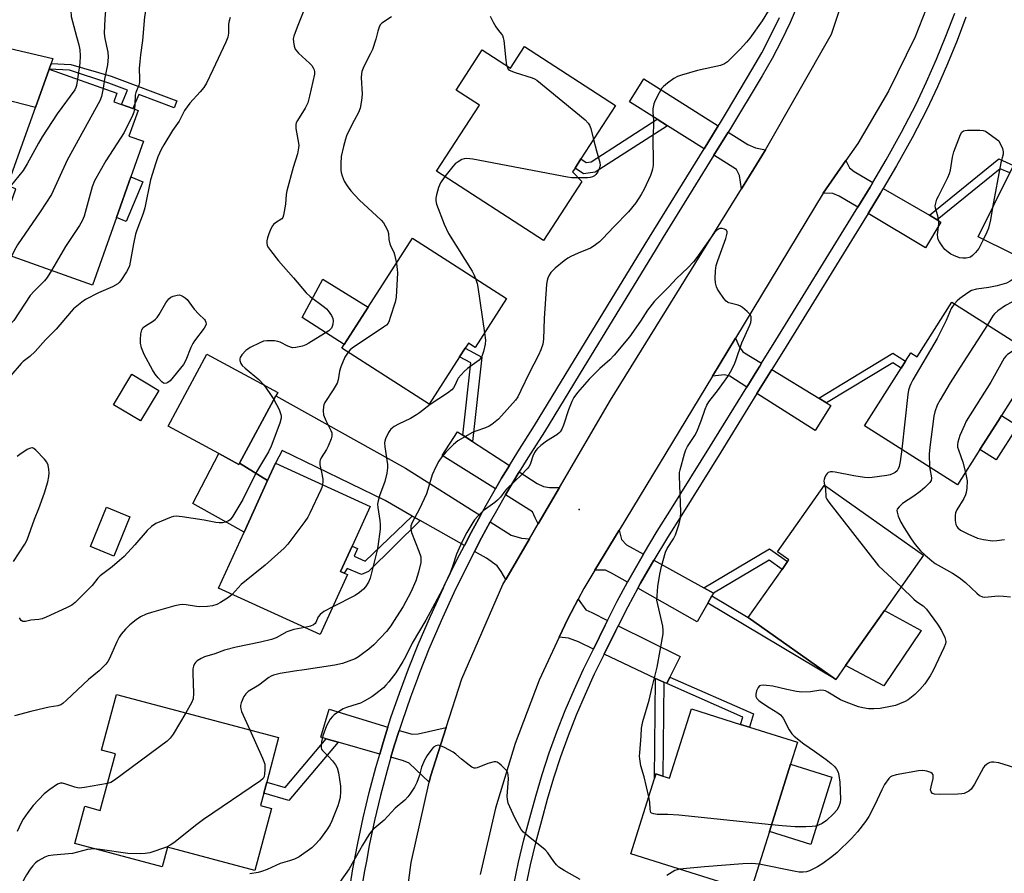
# Model space of a CAD drawing. Units: inches. Extents: x 1303761 to 1309761, y 501450 to 505450.
# Drawn here: x 1304295 to 1304622, y 502122 to 502406 of the extents above; entities that cross this region are included whole.
import ezdxf

# ---------------------------------------------------------------- set-up
doc = ezdxf.new("R2010")
doc.units = ezdxf.units.IN
doc.header["$MEASUREMENT"] = 0
for name, color, linetype in [('BLDG-Footprint', 5, 'Continuous'), ('CULTRL-Pad', 6, 'Continuous'), ('ELEV-Spot Elevation', 7, 'Continuous'), ('TRANS-Driveway', 251, 'Continuous'), ('TRANS-Non Street Sidewalk', 7, 'Continuous'), ('TRANS-Road', 130, 'Continuous'), ('TRANS-Street Sidewalk', 7, 'Continuous'), ('Undefined', 1, 'Continuous')]:
    doc.layers.add(name, color=color, linetype=linetype)

msp = doc.modelspace()

# ---------------------------------------------------------------- linework, layer by layer
at = {"layer": 'BLDG-Footprint'}
for points, elevation in [([(1304462.29, 502396.69), (1304492.53, 502377.09), (1304481.04, 502359.35), (1304479.05, 502356.29), (1304478.22, 502355), (1304481.34, 502351.88), (1304468.6, 502332.22), (1304433.07, 502355.24), (1304447.3, 502377.19), (1304439.56, 502382.2), (1304448.23, 502395.58), (1304457.62, 502389.5)], 402.14), ([(1304326.75, 502339.85), (1304318.78, 502317.45), (1304286.11, 502329.07), (1304293.35, 502349.43), (1304290.58, 502350.42), (1304291.68, 502353.53), (1304293, 502357.22), (1304299.8, 502376.35), (1304304.36, 502389.17), (1304326.87, 502381.16), (1304325.84, 502378.29), (1304328.46, 502377.36), (1304332.18, 502376.03), (1304333.92, 502375.41), (1304330.9, 502366.92), (1304335.77, 502365.19), (1304331.55, 502353.34)], 412), ([(1304669.77, 502362.59), (1304659.55, 502341.97), (1304652.85, 502328.46), (1304646.98, 502316.62), (1304612.94, 502333.5), (1304623.43, 502354.67), (1304624.68, 502357.18), (1304626.16, 502360.17), (1304628.73, 502359.48), (1304638.16, 502378.26)], 396.72), ([(1304456.3, 502312.96), (1304445.85, 502296.69), (1304443.64, 502298.11), (1304442.61, 502296.52), (1304440.73, 502293.58), (1304430.61, 502277.83), (1304401.62, 502296.45), (1304402.41, 502297.68), (1304410.36, 502310.06), (1304425.1, 502333)], 403.31), ([(1304604.23, 502311.77), (1304633.05, 502293.47), (1304620.75, 502274.09), (1304619.7, 502272.45), (1304613.56, 502262.78), (1304606.15, 502251.11), (1304575.25, 502270.73), (1304587.39, 502289.86), (1304588.82, 502292.11), (1304590.62, 502294.94), (1304592.7, 502293.62)], 395.21), ([(1304367.61, 502258.25), (1304367.41, 502257.86), (1304360.7, 502261.48), (1304343.9, 502270.55), (1304356.8, 502294.46), (1304380.31, 502281.77), (1304379.71, 502280.66)], 406.75), ([(1304340.77, 502282.42), (1304334.69, 502272.35), (1304325.81, 502277.71), (1304331.9, 502287.79)], 407.96), ([(1304403.5, 502221.27), (1304394.45, 502201.38), (1304360.65, 502216.75), (1304369.13, 502235.4), (1304376.93, 502252.55), (1304379.53, 502258.27), (1304411.03, 502243.94), (1304405.02, 502230.72), (1304401.2, 502222.31), (1304402.35, 502221.79)], 404), ([(1304568.93, 502191.05), (1304565.67, 502186.43), (1304536.54, 502207), (1304547.85, 502223.02), (1304549.67, 502225.59), (1304550.08, 502226.18), (1304546.28, 502228.86), (1304561.93, 502251.03), (1304594.86, 502227.78), (1304581.85, 502209.35)], 399.26), ([(1304378.22, 502143.64), (1304372.73, 502123.03), (1304343.7, 502130.77), (1304341.95, 502124.21), (1304312.96, 502131.94), (1304316.26, 502144.33), (1304321.35, 502142.98), (1304326.37, 502161.78), (1304321.82, 502163), (1304326.75, 502181.5), (1304380.61, 502167.14), (1304376.67, 502152.35), (1304375.7, 502148.7), (1304374.61, 502144.6)], 401.92), ([(1304550.68, 502158.32), (1304543.66, 502136), (1304537.36, 502116), (1304497.59, 502128.51), (1304505.48, 502153.59), (1304505.95, 502155.1), (1304508.22, 502154.39), (1304510.48, 502153.68), (1304517.71, 502176.67), (1304534.03, 502171.53), (1304536.97, 502170.61), (1304552.96, 502165.58)], 397.71)]:
    msp.add_lwpolyline(points, close=True, dxfattribs=dict(at, elevation=elevation))
at = {"layer": 'CULTRL-Pad'}
for points in [[(1304335.47, 502351.69), (1304329.92, 502338.51), (1304326.75, 502339.85), (1304331.55, 502353.34)], [(1304410.36, 502310.06), (1304402.41, 502297.68), (1304388.45, 502306.66), (1304395.31, 502319.34)], [(1304626.16, 502270.66), (1304618.97, 502259.35), (1304613.57, 502262.78), (1304619.7, 502272.45), (1304620.75, 502274.09)], [(1304360.71, 502261.48), (1304367.41, 502257.86), (1304367.61, 502258.25), (1304376.93, 502252.55), (1304369.13, 502235.4), (1304353.9, 502243.88), (1304352.16, 502244.85)], [(1304331.2, 502240.47), (1304325.88, 502227.45), (1304318.09, 502230.64), (1304323.41, 502243.66)], [(1304594.07, 502202.68), (1304581.58, 502184.31), (1304568.93, 502191.04), (1304581.85, 502209.35)], [(1304564.36, 502154.02), (1304557.34, 502131.7), (1304543.66, 502136), (1304550.68, 502158.32)]]:
    msp.add_lwpolyline(points, close=True, dxfattribs=at)
at = {"layer": 'ELEV-Spot Elevation'}
msp.add_point((1304480.45, 502242.92, 397.51), dxfattribs=at)
at = {"layer": 'TRANS-Driveway'}
for points in [[(1304305.02, 502391.02), (1304304.36, 502389.17), (1304299.8, 502376.35), (1304281.28, 502381.19), (1304274.89, 502382.86), (1304254.54, 502388.17), (1304250.14, 502388.56), (1304247.4, 502387.44), (1304249.27, 502393.59), (1304251.58, 502404.7), (1304255.67, 502401.76), (1304260.41, 502399.42), (1304263.41, 502399.05), (1304278.55, 502398.93), (1304305.63, 502392.71)], [(1304526.65, 502370.28), (1304521.91, 502362.63), (1304509.78, 502370.33), (1304506.38, 502372.49), (1304497.19, 502378.33), (1304501.95, 502385.87)], [(1304542.28, 502362.38), (1304541.14, 502360.39), (1304534.34, 502349.41), (1304533.64, 502353.78), (1304532.64, 502355.82), (1304525.2, 502360.54), (1304529.95, 502368.2), (1304536.5, 502364.07), (1304539.04, 502363.03)], [(1304578.01, 502351.5), (1304577.12, 502349.97), (1304573, 502343.28), (1304566.77, 502347.01), (1304564.74, 502347.79), (1304561.47, 502347.98), (1304569.03, 502358.78), (1304570.26, 502356.41), (1304571.77, 502355.12)], [(1304596.75, 502340.61), (1304599.34, 502339.1), (1304600.6, 502338.37), (1304595.5, 502329.83), (1304576.41, 502341.24), (1304580.53, 502347.93), (1304581.44, 502349.5)], [(1304541.05, 502291.48), (1304540.42, 502290.46), (1304539.49, 502288.95), (1304536.15, 502283.54), (1304530.44, 502287.17), (1304528.66, 502287.57), (1304524.68, 502287.22), (1304532.31, 502299.83), (1304533.55, 502297.08), (1304534.81, 502295.29)], [(1304560.04, 502279.88), (1304562.61, 502278.31), (1304564.08, 502277.41), (1304558.79, 502269.11), (1304539.5, 502281.4), (1304544.44, 502289.41)], [(1304447.62, 502240.86), (1304444.58, 502235.3), (1304442.3, 502230.89), (1304427.65, 502239.2), (1304424.97, 502240.72), (1304415.95, 502245.84), (1304381.77, 502262.54), (1304379.53, 502258.27), (1304376.93, 502252.55), (1304367.61, 502258.25), (1304379.71, 502280.66), (1304422.76, 502256.6)], [(1304441.75, 502267.55), (1304445.01, 502265.43), (1304457.24, 502257.5), (1304454.68, 502253.28), (1304452.67, 502249.8), (1304434.93, 502260.87), (1304439.99, 502268.68)], [(1304473.93, 502250.25), (1304466.82, 502238.11), (1304465.86, 502240.08), (1304464.98, 502242.12), (1304455.98, 502247.73), (1304458.03, 502251.29), (1304460.52, 502255.37), (1304466.44, 502251.53), (1304468.6, 502250.49), (1304470.63, 502250.22)], [(1304463.95, 502233.21), (1304456.03, 502219.68), (1304454.55, 502222.35), (1304453.17, 502224.15), (1304449.63, 502226.73), (1304445.69, 502228.96), (1304448.02, 502233.47), (1304450.92, 502238.77), (1304457.82, 502234.41), (1304461.25, 502233.36)], [(1304501.76, 502228.03), (1304497.35, 502220.32), (1304496.49, 502218.73), (1304491.16, 502221.76), (1304489.13, 502222.8), (1304485.67, 502222.79), (1304493.69, 502236.04), (1304494.53, 502232.94), (1304496.17, 502231.14)], [(1304521.83, 502216.86), (1304525.02, 502215.09), (1304524.53, 502214.22), (1304523.17, 502211.82), (1304519.65, 502205.61), (1304499.95, 502216.77), (1304500.83, 502218.39), (1304505.21, 502226.06), (1304505.24, 502226.1)], [(1304489.82, 502206.09), (1304489.02, 502204.53), (1304485.16, 502196.57), (1304480.22, 502198.92), (1304476.92, 502200.22), (1304473.8, 502200.53), (1304476.63, 502206.62), (1304480.1, 502213.17), (1304482.69, 502209.6), (1304484.59, 502208.69)], [(1304510.6, 502187.27), (1304509.51, 502185.07), (1304508.55, 502185.52), (1304505.84, 502186.81), (1304488.76, 502194.88), (1304492.58, 502202.76), (1304493.38, 502204.32), (1304513.98, 502194.06)], [(1304416.93, 502170.67), (1304415.3, 502165.54), (1304414.18, 502161.68), (1304400.36, 502165.61), (1304396.37, 502166.75), (1304394.6, 502167.25), (1304397.44, 502176.54)], [(1304430.61, 502152.32), (1304423.97, 502158.63), (1304422.12, 502159.42), (1304417.93, 502160.61), (1304419.03, 502164.41), (1304420.66, 502169.55), (1304424.96, 502168.25), (1304426.97, 502168.39), (1304436.27, 502170.49), (1304431.04, 502154.27)]]:
    msp.add_lwpolyline(points, close=True, dxfattribs=at)
at = {"layer": 'TRANS-Non Street Sidewalk'}
for points in [[(1304304.36, 502389.17), (1304305.02, 502391.02), (1304311.53, 502390.7), (1304325.03, 502386.84), (1304346.84, 502378.62), (1304345.96, 502376.31), (1304334.14, 502380.76), (1304332.18, 502376.03), (1304328.46, 502377.36), (1304330.44, 502382.16), (1304324.2, 502384.51), (1304311.18, 502388.85)], [(1304509.78, 502370.33), (1304485.71, 502354.9), (1304481.83, 502354.33), (1304479.05, 502356.29), (1304481.04, 502359.35), (1304482.74, 502358.16), (1304484.4, 502358.4), (1304506.38, 502372.49)], [(1304599.34, 502339.1), (1304596.75, 502340.61), (1304619.85, 502359.33), (1304624.68, 502357.18), (1304623.43, 502354.67), (1304620.28, 502356.07)], [(1304445.01, 502265.43), (1304441.75, 502267.55), (1304444.4, 502291.58), (1304440.73, 502293.58), (1304442.61, 502296.52), (1304448.11, 502293.52)], [(1304562.61, 502278.31), (1304560.04, 502279.88), (1304584.64, 502294.77), (1304588.82, 502292.11), (1304587.39, 502289.86), (1304584.61, 502291.63)], [(1304427.65, 502239.2), (1304410.41, 502222.36), (1304408.1, 502221.35), (1304403.39, 502223.31), (1304402.35, 502221.79), (1304401.2, 502222.31), (1304405.02, 502230.72), (1304406.83, 502229.9), (1304405.69, 502227.4), (1304409.35, 502225.73), (1304424.97, 502240.72)], [(1304525.02, 502215.09), (1304521.83, 502216.86), (1304543.7, 502229.81), (1304549.67, 502225.59), (1304547.85, 502223.02), (1304543.55, 502226.06)], [(1304523.17, 502211.82), (1304524.53, 502214.22), (1304536.54, 502207), (1304565.67, 502186.43)], [(1304508.55, 502185.52), (1304508.22, 502154.39), (1304505.95, 502155.1), (1304505.48, 502153.59), (1304505.84, 502186.81)], [(1304509.51, 502185.07), (1304510.6, 502187.27), (1304538.35, 502175.01), (1304536.97, 502170.61), (1304534.03, 502171.53), (1304534.76, 502173.95)], [(1304400.36, 502165.61), (1304384.04, 502146.25), (1304375.7, 502148.7), (1304376.67, 502152.35), (1304382.74, 502150.58), (1304396.37, 502166.75)]]:
    msp.add_lwpolyline(points, close=True, dxfattribs=at)
at = {"layer": 'TRANS-Road'}
for points in [[(1304421.58, 502102.18), (1304424.63, 502125.65), (1304430.61, 502152.32), (1304431.04, 502154.27), (1304436.27, 502170.49), (1304441.5, 502186.71), (1304455.08, 502217.98), (1304455.36, 502218.53), (1304456.03, 502219.68), (1304463.95, 502233.21), (1304466.82, 502238.11), (1304473.93, 502250.25), (1304490.86, 502279.18), (1304534.34, 502349.41), (1304541.14, 502360.39), (1304542.28, 502362.38), (1304564.2, 502400.74), (1304573.04, 502427.19)], [(1304599.37, 502418.56), (1304592, 502399.85), (1304583.19, 502381.78), (1304573, 502364.45), (1304569.03, 502358.78), (1304561.47, 502347.98), (1304532.31, 502299.83), (1304524.68, 502287.22), (1304493.69, 502236.04), (1304485.67, 502222.79), (1304481.94, 502216.63), (1304480.1, 502213.17), (1304476.63, 502206.62), (1304473.8, 502200.53), (1304467.15, 502186.22), (1304459.12, 502165.2), (1304452.59, 502143.66), (1304447.58, 502121.72)]]:
    msp.add_lwpolyline(points, dxfattribs=at)
at = {"layer": 'TRANS-Street Sidewalk'}
for points in [[(1304553.15, 502410.79), (1304550.49, 502404.66), (1304547.6, 502398.63), (1304544.49, 502392.71), (1304541.19, 502386.94), (1304530.38, 502368.89), (1304529.95, 502368.2), (1304525.2, 502360.54), (1304508.37, 502333.37), (1304505.64, 502328.96), (1304482.01, 502290.22), (1304468.9, 502268.71), (1304464.34, 502261.57), (1304463.34, 502260.02), (1304460.52, 502255.37), (1304458.03, 502251.29), (1304455.98, 502247.73), (1304452.93, 502242.44), (1304450.92, 502238.77), (1304448.02, 502233.47), (1304445.69, 502228.96), (1304443.33, 502224.39), (1304438.84, 502215.21), (1304435.01, 502206.88), (1304434.56, 502205.92), (1304430.51, 502196.56), (1304427.35, 502188.63), (1304426.68, 502186.81), (1304424.38, 502180.63), (1304421.61, 502172.55), (1304420.66, 502169.55), (1304419.03, 502164.41), (1304417.93, 502160.61), (1304416.65, 502156.2), (1304414.47, 502147.95), (1304412.49, 502139.64), (1304410.7, 502131.29), (1304409.74, 502126.15), (1304409.12, 502122.9), (1304407.74, 502114.42)], [(1304403.89, 502115.05), (1304405.28, 502123.57), (1304406.88, 502132.06), (1304408.68, 502140.5), (1304410.69, 502148.9), (1304412.9, 502157.25), (1304414.18, 502161.68), (1304415.3, 502165.54), (1304416.93, 502170.67), (1304417.91, 502173.77), (1304420.71, 502181.94), (1304423.71, 502190.03), (1304426.91, 502198.06), (1304431, 502207.51), (1304435.32, 502216.88), (1304435.62, 502217.5), (1304439.84, 502226.14), (1304442.3, 502230.89), (1304444.58, 502235.3), (1304447.62, 502240.86), (1304449.53, 502244.35), (1304452.67, 502249.8), (1304454.68, 502253.28), (1304457.24, 502257.5), (1304460.03, 502262.09), (1304465.59, 502270.77), (1304477.32, 502290.01), (1304502.32, 502331.01), (1304521.91, 502362.63), (1304526.65, 502370.28), (1304527.05, 502370.92), (1304529.7, 502375.35), (1304537.82, 502388.91), (1304541.07, 502394.59), (1304544.11, 502400.38), (1304546.94, 502406.28)], [(1304458.76, 502118.27), (1304460.31, 502125.75), (1304462.09, 502133.19), (1304464.08, 502140.51), (1304466.01, 502147.71), (1304468.16, 502154.91), (1304470.51, 502162.05), (1304473.06, 502169.12), (1304475.8, 502176.12), (1304478.74, 502183.04), (1304481.87, 502189.87), (1304485.16, 502196.57), (1304489.02, 502204.53), (1304489.82, 502206.09), (1304493.1, 502212.47), (1304496.49, 502218.73), (1304497.35, 502220.32), (1304501.76, 502228.03), (1304501.78, 502228.07), (1304506.39, 502235.71), (1304511.13, 502243.2), (1304524.1, 502263.99), (1304536.15, 502283.54), (1304539.49, 502288.95), (1304540.42, 502290.46), (1304541.05, 502291.48), (1304545.76, 502299.12), (1304571.59, 502340.99), (1304573, 502343.28), (1304577.12, 502349.97), (1304578.01, 502351.5), (1304582.41, 502359.05), (1304587.5, 502368.24), (1304592.35, 502377.52), (1304595.82, 502384.93), (1304599.13, 502392.47), (1304602.25, 502400.08), (1304605.18, 502407.76)], [(1304608.91, 502406.39), (1304605.94, 502398.61), (1304602.79, 502390.91), (1304599.44, 502383.29), (1304595.91, 502375.75), (1304591, 502366.36), (1304585.87, 502357.08), (1304581.44, 502349.5), (1304580.53, 502347.93), (1304576.41, 502341.24), (1304574.97, 502338.9), (1304549.14, 502297.03), (1304544.44, 502289.41), (1304539.5, 502281.4), (1304527.48, 502261.9), (1304514.5, 502241.09), (1304509.77, 502233.62), (1304505.24, 502226.1), (1304505.21, 502226.06), (1304500.83, 502218.39), (1304499.95, 502216.77), (1304496.62, 502210.62), (1304493.38, 502204.32), (1304492.58, 502202.76), (1304488.76, 502194.88), (1304488.73, 502194.81), (1304485.46, 502188.17), (1304482.37, 502181.43), (1304479.48, 502174.62), (1304476.78, 502167.72), (1304474.27, 502160.76), (1304471.95, 502153.72), (1304469.83, 502146.63), (1304467.92, 502139.48), (1304465.95, 502132.21), (1304464.19, 502124.89), (1304462.66, 502117.52)]]:
    msp.add_lwpolyline(points, dxfattribs=at)
at = {"layer": 'Undefined'}
for points, elevation in [([(1304319.67, 502431.32), (1304319.06, 502430.35), (1304318.61, 502429.36), (1304317.19, 502425.06), (1304314.5, 502419.98), (1304313.64, 502418.13), (1304312.32, 502414.6), (1304311.83, 502412.69), (1304311.59, 502411.31), (1304311.55, 502408.67), (1304311.71, 502406.62), (1304313.42, 502399.99), (1304314.27, 502397.26), (1304314.54, 502395.58), (1304314.66, 502393.55), (1304314.57, 502391.12), (1304313.8, 502385.81)], 414), ([(1304327.47, 502425.49), (1304327.27, 502423.93), (1304327.07, 502423.09), (1304325.05, 502417.37), (1304323.83, 502413.04), (1304323.45, 502411.32), (1304323.07, 502408.5), (1304322.83, 502405.93), (1304322.67, 502400.94), (1304322.87, 502399.31), (1304323.86, 502394.75), (1304323.99, 502393.09), (1304323.74, 502390.58), (1304322.76, 502385.83), (1304322.27, 502382.8)], 412), ([(1304335.16, 502426.97), (1304335.37, 502426.09), (1304336.39, 502423.36), (1304337.67, 502419.11), (1304338.01, 502417.69), (1304338.05, 502416.65), (1304337.89, 502415.61), (1304337.29, 502413.62), (1304337.04, 502412.49), (1304336.06, 502406.49), (1304335.34, 502398.62), (1304334.68, 502393.94), (1304334.47, 502391.66), (1304334.33, 502389.37), (1304334.44, 502385.87), (1304334.39, 502384.69), (1304334.19, 502383.85), (1304333.2, 502381.41), (1304332.96, 502380.52), (1304332.85, 502377.52), (1304332.7, 502375.84)], 410), ([(1304545.42, 502412.17), (1304541.21, 502405.19), (1304537.09, 502399.43), (1304536, 502398.1), (1304533.91, 502395.79), (1304529.71, 502391.59), (1304528.74, 502390.93), (1304527.39, 502390.38), (1304519.72, 502388.66), (1304514.45, 502387.17), (1304513.1, 502386.7), (1304511.86, 502386), (1304509.79, 502384.47), (1304508.46, 502383.4), (1304507.89, 502382.78), (1304506.99, 502381.31), (1304505.66, 502378.73), (1304505.27, 502377.65), (1304504.93, 502375.97), (1304504.88, 502374.85), (1304505.11, 502372.06), (1304505.17, 502370.17), (1304504.86, 502366.2), (1304505.05, 502358.36), (1304505, 502357.25), (1304504.83, 502355.91), (1304504.62, 502355.12), (1304504.08, 502353.77), (1304501.98, 502349.28), (1304501, 502347.49), (1304499.26, 502344.79), (1304496.82, 502341.78), (1304492.02, 502336.86), (1304488.23, 502332.82), (1304487.19, 502331.82), (1304485.39, 502330.45), (1304484.2, 502329.7), (1304480.14, 502328.02), (1304477.69, 502326.89), (1304476.64, 502326.32), (1304475.46, 502325.45), (1304472.5, 502323.03), (1304471.63, 502322.25), (1304471.06, 502321.62), (1304470.48, 502320.72), (1304470.01, 502319.76), (1304469.78, 502318.94), (1304469.61, 502317.76), (1304468.76, 502306.28), (1304468.64, 502299.46), (1304468.36, 502297.79), (1304467.72, 502295.94), (1304466.96, 502294.12), (1304463.78, 502288.21), (1304461.08, 502282.37), (1304460.02, 502280.3), (1304459.25, 502279.24), (1304454.65, 502274), (1304453.64, 502272.94), (1304452.56, 502272), (1304451.42, 502271.12), (1304450.49, 502270.56), (1304449.31, 502270.04), (1304446.08, 502268.94), (1304445.02, 502268.5), (1304440.16, 502265.66), (1304438.67, 502264.45), (1304436.14, 502261.92), (1304434.8, 502260.39), (1304433.77, 502258.93), (1304432.86, 502257.09), (1304431.66, 502254.41), (1304430.22, 502249.49), (1304429.73, 502248.15), (1304427.37, 502243.12), (1304425.02, 502238.78), (1304424.69, 502237.99), (1304424.56, 502237.45), (1304424.54, 502236.34), (1304424.76, 502235.24), (1304427.21, 502229.08), (1304427.8, 502227.14), (1304427.88, 502226.12), (1304427.82, 502225.28), (1304427.12, 502222.12), (1304426.16, 502219.19), (1304424.5, 502215.41), (1304421.92, 502210.74), (1304418.81, 502205.68), (1304417.83, 502204.25), (1304416.4, 502202.37), (1304412.2, 502197.97), (1304410.59, 502196.55), (1304408.5, 502194.92), (1304407.13, 502193.97), (1304406, 502193.33), (1304401.81, 502191.77), (1304399.32, 502191.15), (1304389.13, 502189.64), (1304385.89, 502189.23), (1304381.13, 502188.44), (1304378.92, 502187.86), (1304378.13, 502187.57), (1304377.4, 502187.16), (1304374.04, 502184.6), (1304370.49, 502182.41), (1304369.7, 502181.71), (1304369.1, 502180.76), (1304368.2, 502178.67), (1304367.97, 502177.86), (1304367.94, 502177.37), (1304368.03, 502176.7), (1304368.31, 502175.87), (1304371.08, 502169.68)], 400), ([(1304389.23, 502409.2), (1304386.76, 502403.08), (1304385.66, 502400.08), (1304385.49, 502399.24), (1304385.52, 502398.16), (1304385.77, 502396.81), (1304386.14, 502395.81), (1304386.63, 502395.13), (1304387.22, 502394.5), (1304390.84, 502391.13), (1304391.62, 502390.3), (1304392.08, 502389.62), (1304392.41, 502388.9), (1304392.54, 502388.22), (1304392.51, 502387.42), (1304390.9, 502380.17), (1304390.28, 502377.94), (1304389.41, 502376.2), (1304386.84, 502372.04), (1304386.47, 502371.29), (1304386.31, 502370.77), (1304386.27, 502370.23), (1304386.35, 502369.39), (1304387.25, 502364.52), (1304387.31, 502363.78), (1304387.26, 502363.04), (1304386.82, 502361.03), (1304385.38, 502356.45), (1304383.37, 502348.71), (1304383.16, 502347.54), (1304382.9, 502344.28), (1304382.23, 502340.63), (1304381.95, 502339.88), (1304381.63, 502339.48), (1304379.55, 502338.15), (1304378.92, 502337.57), (1304378.55, 502337.12), (1304378, 502336.1), (1304377.31, 502334.48), (1304376.88, 502333.15), (1304376.68, 502332.11), (1304376.69, 502331.34), (1304376.85, 502330.6), (1304377.2, 502329.85), (1304377.87, 502328.89), (1304380.58, 502325.46), (1304385.6, 502319.86), (1304389.79, 502314.87), (1304391.05, 502313.62), (1304395.82, 502310.08), (1304396.5, 502309.51), (1304397.1, 502308.86), (1304398.12, 502307.38), (1304398.63, 502306.34), (1304398.75, 502305.54), (1304398.62, 502304.44), (1304398.4, 502303.64), (1304398.18, 502303.15), (1304397.89, 502302.74), (1304397.28, 502302.2), (1304390.64, 502298.11), (1304389.66, 502297.57), (1304388.57, 502297.16), (1304386.28, 502296.65), (1304385.16, 502296.63), (1304383.64, 502297.1), (1304381.11, 502298.43), (1304380.32, 502298.74), (1304379.21, 502298.9), (1304376.65, 502298.92), (1304375.58, 502298.75), (1304374.36, 502298.27), (1304371.14, 502296.65), (1304370.38, 502296.17), (1304369.72, 502295.65), (1304368.33, 502294.27), (1304367.78, 502293.38), (1304367.7, 502292.9), (1304367.73, 502292.4), (1304368.02, 502291.42), (1304368.49, 502290.77), (1304369.48, 502289.79), (1304373.98, 502286.02), (1304375.73, 502284.25)], 406), ([(1304364.51, 502406.28), (1304364.13, 502405.19), (1304363.98, 502404.12), (1304363.96, 502401.1), (1304363.7, 502399.74), (1304363.03, 502398.15), (1304358.74, 502388.89), (1304356.6, 502384.48), (1304355.76, 502383.05), (1304354.59, 502381.56), (1304351.14, 502377.81), (1304349.39, 502375.45), (1304347.52, 502371.89), (1304345.38, 502368.74), (1304342.45, 502363.98), (1304341.64, 502362.42), (1304340.53, 502360), (1304339.81, 502358.05), (1304338.05, 502352.37), (1304336.12, 502343.13), (1304335.65, 502341.17), (1304333.51, 502335.64), (1304333.1, 502334.38), (1304332.4, 502331.17), (1304331.04, 502323.87), (1304330.66, 502322.77), (1304330.1, 502321.78), (1304328.17, 502318.9), (1304327.63, 502318.26), (1304327.2, 502317.89), (1304325.37, 502316.9), (1304320.81, 502314.84), (1304316.46, 502312.6), (1304315.26, 502311.78), (1304312.52, 502309.49), (1304311.71, 502308.67), (1304306.7, 502302.78), (1304303.16, 502299.2), (1304299.73, 502295.32), (1304298, 502293.67), (1304295.74, 502292), (1304295.06, 502291.39), (1304291.67, 502287.45)], 408), ([(1304418.08, 502406.48), (1304414.87, 502404.41), (1304414.33, 502403.8), (1304413.98, 502403.08), (1304413.55, 502401.76), (1304412.91, 502399.05), (1304411.74, 502395.66), (1304411.02, 502394.08), (1304408.9, 502390.01), (1304408.29, 502388.4), (1304408.11, 502387.56), (1304408.03, 502386.38), (1304408.3, 502380.82), (1304408.08, 502378.76), (1304407.66, 502376.13), (1304407.17, 502374.77), (1304405.68, 502372.06), (1304403.94, 502368.6), (1304403.18, 502366.98), (1304402.79, 502365.9), (1304402.12, 502363.44), (1304401.41, 502360.11), (1304401.23, 502357.86), (1304401.24, 502355.61), (1304401.38, 502354.79), (1304401.69, 502353.72), (1304402.39, 502351.91), (1304403.33, 502350.41), (1304404.56, 502348.74), (1304407.32, 502345.79), (1304414.67, 502338.96), (1304415.43, 502338.07), (1304416.04, 502337.13), (1304416.58, 502336.15), (1304416.89, 502335.38), (1304417.05, 502334.57), (1304417.26, 502332.62), (1304417.57, 502331.17), (1304417.95, 502330.04), (1304418.82, 502328.35), (1304419.13, 502327.58), (1304419.72, 502324.63)], 404), ([(1304450.91, 502406.74), (1304451.87, 502404.71), (1304452.78, 502403.17), (1304453.62, 502401.95), (1304454.68, 502400.72), (1304454.96, 502400.28), (1304455.23, 502399.5), (1304455.37, 502398.64), (1304456.02, 502392.17), (1304456.35, 502390.32)], 402), ([(1304456.35, 502390.32), (1304456.61, 502389.64), (1304456.88, 502389.17), (1304457.26, 502388.8), (1304457.74, 502388.53), (1304459.12, 502388.03), (1304464.83, 502386.26), (1304465.65, 502385.93), (1304466.41, 502385.49), (1304482.44, 502372.27), (1304483.47, 502371.25), (1304483.89, 502370.52), (1304484.26, 502369.42), (1304485.21, 502365.78)], 402), ([(1304313.8, 502385.81), (1304313.5, 502383.75), (1304313.26, 502382.99), (1304312.88, 502382.23), (1304307.08, 502374.29), (1304302.07, 502366.63), (1304300.86, 502364.61), (1304297.03, 502357.64), (1304295.71, 502355.5), (1304294.34, 502353.66), (1304291.42, 502350.12)], 414), ([(1304322.27, 502382.8), (1304321.79, 502380.07), (1304321.24, 502378.58), (1304310.37, 502358.87), (1304305.15, 502347.56), (1304301.44, 502341.72), (1304293.9, 502330.82), (1304293.31, 502329.82), (1304291.86, 502327.02)], 412), ([(1304332.7, 502375.84), (1304332.48, 502374.81), (1304332.04, 502373.72), (1304329.35, 502368.1), (1304323.25, 502358.65), (1304319.41, 502352.04), (1304318.65, 502350.06), (1304315.96, 502340.34), (1304315.3, 502338.75), (1304314.41, 502337.24), (1304309.77, 502330.29), (1304305.13, 502322.3)], 410), ([(1304614.69, 502332.63), (1304613.19, 502329.6), (1304612.13, 502328.24), (1304611.13, 502327.22), (1304610.46, 502326.74), (1304609.98, 502326.55), (1304608.93, 502326.36), (1304607.86, 502326.32), (1304606.76, 502326.53), (1304604.86, 502327.22), (1304603.86, 502327.74), (1304602.97, 502328.39), (1304601.93, 502329.3), (1304601.19, 502330.14), (1304600.09, 502331.81), (1304599.71, 502332.55), (1304599.54, 502333.07), (1304599.48, 502334.18), (1304599.85, 502337.64), (1304599.89, 502338.79), (1304599.59, 502340.43), (1304598.76, 502342.97), (1304598.73, 502343.76), (1304598.88, 502344.58), (1304599.28, 502345.93), (1304599.75, 502347.01), (1304602.85, 502353.12), (1304603.46, 502354.47), (1304603.77, 502355.59), (1304604.47, 502359.92), (1304604.85, 502361.63), (1304607.13, 502367.46), (1304607.53, 502368.19), (1304608.1, 502368.66), (1304608.59, 502368.79), (1304609.41, 502368.86), (1304613.48, 502368.85), (1304614.61, 502368.76), (1304615.39, 502368.52), (1304619.88, 502365.36), (1304621.04, 502362.74), (1304621.3, 502361.67), (1304621.24, 502360.87), (1304620.47, 502357.99), (1304617.73, 502343.17)], 400), ([(1304485.21, 502365.78), (1304486.21, 502362.01), (1304487.33, 502358.18), (1304487.42, 502357.19), (1304487.12, 502356), (1304486.64, 502355.06), (1304486.01, 502354.2), (1304485.53, 502353.76), (1304484.86, 502353.39), (1304484.07, 502353.14), (1304483.23, 502353.03), (1304480.19, 502353.03)], 402), ([(1304480.19, 502353.03), (1304478.02, 502353.09), (1304476.56, 502353.25), (1304445.13, 502359.25), (1304443.08, 502359.52), (1304442.26, 502359.4), (1304441.47, 502359.08), (1304440.19, 502358.39), (1304439.24, 502357.72), (1304438.45, 502356.86), (1304435.85, 502353.44)], 402), ([(1304435.85, 502353.44), (1304434.4, 502351.41), (1304433.76, 502349.83), (1304433.05, 502347.36), (1304432.82, 502346.26), (1304432.8, 502345.44), (1304433.06, 502344.34), (1304435.64, 502337.66), (1304437.07, 502334.59), (1304444.87, 502322), (1304445.58, 502320.69), (1304446.02, 502319.56)], 402), ([(1304617.73, 502343.17), (1304617.06, 502339.14), (1304616.38, 502336.35), (1304615.89, 502335.02), (1304614.69, 502332.63)], 400), ([(1304503.57, 502147.53), (1304502.04, 502154.09), (1304500.91, 502157.75), (1304500.54, 502160.07), (1304500.49, 502160.95), (1304500.53, 502162.13), (1304501.04, 502167.71), (1304501.18, 502170.31), (1304501.53, 502172.46), (1304503.7, 502179.56), (1304504.67, 502183.89), (1304506.33, 502190.55), (1304508.33, 502201.58), (1304508.37, 502202.73), (1304508.17, 502204.12), (1304506.51, 502211.4), (1304506.27, 502212.81), (1304506.3, 502214.24), (1304506.59, 502217.38), (1304507.24, 502221.42), (1304507.8, 502223.96), (1304509.06, 502228.68), (1304509.66, 502229.95), (1304511.75, 502233.17), (1304512.45, 502234.47), (1304513.64, 502238.11), (1304514.13, 502240.11), (1304514.17, 502242.12), (1304513.74, 502254), (1304513.79, 502255.18), (1304513.95, 502256.04), (1304515.37, 502261.36), (1304515.81, 502262.67), (1304516.45, 502263.86), (1304518.84, 502267.46), (1304519.53, 502268.71), (1304521, 502272.39), (1304522.28, 502276.24), (1304522.81, 502277.52), (1304523.53, 502278.65), (1304526.69, 502282.8), (1304529.8, 502287.09), (1304530.69, 502288.61), (1304531.91, 502290.97), (1304532.45, 502292.34), (1304534.41, 502298.23), (1304537.14, 502304.17), (1304537.44, 502305.01), (1304537.58, 502305.79), (1304537.61, 502306.55), (1304537.54, 502307.03), (1304537.2, 502307.7), (1304536.23, 502308.67), (1304534.68, 502309.94), (1304533.99, 502310.43), (1304533.24, 502310.8), (1304530.19, 502311.53), (1304529.7, 502311.76), (1304529.27, 502312.11), (1304528.53, 502312.97), (1304526.83, 502315.36), (1304526.39, 502316.11), (1304526.08, 502316.88), (1304525.77, 502318.21), (1304525.64, 502319.6), (1304525.74, 502322.2), (1304525.94, 502323.92), (1304526.46, 502325.61), (1304529.17, 502332.91), (1304529.62, 502334.62), (1304529.61, 502335.13), (1304529.34, 502335.66), (1304528.73, 502336.02), (1304527.97, 502336.19), (1304527.19, 502336.19), (1304526.7, 502336.04), (1304526.03, 502335.55), (1304525.43, 502334.92), (1304519.52, 502326.59), (1304518.46, 502325.2), (1304516.52, 502323.17), (1304512.7, 502319.49), (1304510.33, 502317.01), (1304506.62, 502313.34), (1304505.45, 502312.06), (1304503.17, 502309.06), (1304500.79, 502305.43), (1304497.15, 502300.22), (1304492.01, 502294.1), (1304490.59, 502292.61), (1304487.3, 502289.69), (1304483.79, 502286.15), (1304482.18, 502284.46), (1304479.91, 502281.77), (1304478.7, 502280.07), (1304478.04, 502278.75), (1304476.92, 502276.02), (1304475.24, 502270.86), (1304474.66, 502269.59), (1304474.07, 502268.66), (1304473.63, 502268.21), (1304472.96, 502267.71), (1304469.59, 502265.6), (1304467.68, 502264.15), (1304466.55, 502263.18), (1304466, 502262.54), (1304465.61, 502261.84), (1304465.07, 502260.61), (1304464.11, 502257.81), (1304463.71, 502257.05), (1304463.18, 502256.38), (1304461.19, 502254.3), (1304459.03, 502252.35), (1304456.29, 502249.64), (1304455.71, 502248.97), (1304454.26, 502247.01), (1304453.28, 502245.95), (1304452.39, 502245.2), (1304448.56, 502242.46), (1304446.76, 502240.71), (1304445.68, 502239.46), (1304444.75, 502238.06), (1304443.12, 502235.22), (1304441.5, 502232.08), (1304439.7, 502228.1), (1304438.35, 502223.94), (1304437.54, 502221.83), (1304434.88, 502216.19), (1304432.54, 502211.65), (1304429.46, 502206.17), (1304424.99, 502198.51), (1304422.73, 502194.01), (1304421.86, 502192.45), (1304419.53, 502188.67), (1304417.22, 502185.63), (1304416.26, 502184.52), (1304415.41, 502183.73), (1304412.91, 502181.67), (1304411.51, 502180.66), (1304409.07, 502179.23), (1304407.81, 502178.61), (1304406.73, 502178.23), (1304403.11, 502177.19), (1304402.04, 502176.74), (1304400.79, 502175.95), (1304399.1, 502174.72), (1304398.45, 502174.12), (1304397.78, 502173.25), (1304396.53, 502171.07), (1304395.33, 502167.7), (1304394.83, 502165.7), (1304394.74, 502164.58), (1304394.77, 502163.77), (1304394.89, 502163.27), (1304395.13, 502162.84), (1304397.11, 502160.97), (1304398.47, 502159.47), (1304399.55, 502158.14), (1304400.1, 502157.16), (1304400.5, 502155.45), (1304401.18, 502151.06), (1304401.19, 502149.29), (1304401, 502147.23), (1304400.65, 502145.55), (1304400.29, 502144.44), (1304398.33, 502139.55), (1304397.73, 502138.27), (1304396.82, 502136.85), (1304394.16, 502133.21), (1304392.89, 502131.71), (1304391.64, 502130.52), (1304387.46, 502127.6), (1304385.9, 502126.77), (1304384.22, 502126.21), (1304381.17, 502125.34), (1304376.77, 502123.37), (1304374.9, 502122.64), (1304373.79, 502122.38), (1304371.02, 502121.95)], 398), ([(1304419.72, 502324.63), (1304420.02, 502322.64), (1304420.08, 502321.47), (1304419.67, 502313.4), (1304419.27, 502311.71), (1304417.69, 502306.68), (1304417.31, 502305.58), (1304416.95, 502304.81), (1304416.41, 502304.17), (1304415.49, 502303.45), (1304405.02, 502296.46), (1304404.34, 502295.89), (1304403.68, 502295.13)], 404), ([(1304628.03, 502326.01), (1304627.95, 502324.87), (1304627.81, 502324.09), (1304627.5, 502323.08), (1304627.16, 502322.34), (1304626.57, 502321.4), (1304625.89, 502320.55), (1304625.14, 502319.79), (1304624.3, 502319.12), (1304623.59, 502318.7), (1304622.34, 502318.1), (1304619.3, 502317.2), (1304616.54, 502316.59), (1304612.41, 502316.03), (1304610.75, 502315.6), (1304609.49, 502314.87), (1304606.85, 502312.95), (1304605.97, 502312.21), (1304605.06, 502311.24)], 398), ([(1304305.13, 502322.3), (1304303.74, 502319.97), (1304302.87, 502318.8), (1304299.45, 502315.44), (1304298.13, 502313.95), (1304292.65, 502305.64), (1304291.43, 502304.39), (1304289.26, 502302.81), (1304288.37, 502302.01), (1304287.85, 502301.32), (1304286, 502298.38), (1304284.97, 502296.93)], 410), ([(1304635.34, 502322.39), (1304629.83, 502315.77), (1304628.66, 502314.49), (1304627.74, 502313.77), (1304626.22, 502312.82), (1304622.01, 502310.63), (1304619.48, 502308.84), (1304618.4, 502307.87), (1304617.85, 502307.23), (1304616.11, 502304.22)], 396), ([(1304446.02, 502319.56), (1304446.51, 502317.95), (1304446.75, 502316.79), (1304448.95, 502301.52)], 402), ([(1304605.06, 502311.24), (1304604.41, 502310.36), (1304604, 502309.66), (1304602.33, 502305.68), (1304599.35, 502299.68), (1304591.28, 502285.95), (1304590.58, 502284.65), (1304590.26, 502283.86), (1304589.87, 502282.52), (1304589.64, 502281.06), (1304587.58, 502262.91)], 398), ([(1304616.11, 502304.22), (1304607.97, 502291.76), (1304603.7, 502284.99), (1304600.31, 502279.35), (1304599.38, 502277.5), (1304598.61, 502275.3), (1304598.24, 502273.89), (1304596.92, 502263.64), (1304596.7, 502261.3), (1304596.84, 502257.03)], 396), ([(1304448.95, 502301.52), (1304449.27, 502299.14), (1304449.26, 502297.76), (1304448.7, 502295.34), (1304448.07, 502293.68), (1304447.57, 502292.96), (1304447.17, 502292.54), (1304443.31, 502289.73), (1304442.22, 502288.72), (1304441.19, 502287.65), (1304440.26, 502286.5), (1304439.99, 502286.02), (1304439.15, 502284.03), (1304438.67, 502283.3), (1304438.11, 502282.64), (1304436.69, 502281.57), (1304430.91, 502277.8), (1304427.39, 502274.96), (1304426.44, 502274.31), (1304424.39, 502273.12), (1304420.39, 502271.29), (1304418.94, 502270.42), (1304417.86, 502269.56), (1304417.5, 502269.15), (1304417.06, 502268.45), (1304416.1, 502266.41), (1304415.84, 502265.63), (1304415.76, 502265.09), (1304415.84, 502263.67), (1304416.75, 502257.82), (1304416.76, 502256.7), (1304416.59, 502255.01), (1304415.93, 502252.18), (1304414.16, 502247.39), (1304413.68, 502245.77), (1304413.49, 502244.68), (1304413.55, 502243.55), (1304414.26, 502239.29), (1304414.38, 502237.89), (1304414.28, 502236.41), (1304413.56, 502230.62), (1304413.27, 502228.9), (1304411, 502220.07), (1304410.43, 502218.76), (1304409.5, 502217.27), (1304408.75, 502216.41), (1304407.47, 502215.31), (1304406.01, 502214.36), (1304398.63, 502210.56)], 402), ([(1304626.41, 502297.68), (1304626.01, 502296.86), (1304625.48, 502296.24), (1304624.58, 502295.55), (1304622.68, 502294.37), (1304622.14, 502293.82), (1304621.64, 502293.11), (1304617.14, 502285.24), (1304609.02, 502272.21), (1304608.37, 502270.92), (1304606.91, 502267.47), (1304606.5, 502266.39), (1304606.22, 502265.31), (1304606.12, 502264.48), (1304606.15, 502263.64), (1304606.39, 502262.69), (1304607.26, 502260.53), (1304607.91, 502258.58), (1304608.77, 502255.23)], 394), ([(1304403.68, 502295.13), (1304402.59, 502293.45), (1304401.24, 502290.24), (1304400.83, 502288.86), (1304400.37, 502285.97), (1304400, 502284.87), (1304398.69, 502282.6), (1304396, 502278.4), (1304395.61, 502277.63), (1304395.46, 502277.1), (1304395.36, 502275.72), (1304395.55, 502274.34), (1304396.29, 502272.48), (1304397.97, 502269.18), (1304398.24, 502268.4), (1304398.31, 502267.72), (1304398.25, 502267.22), (1304398.02, 502266.39), (1304397.01, 502263.92), (1304396.47, 502262.87), (1304394.76, 502260.06), (1304394.41, 502259.31), (1304394.27, 502258.8), (1304394.28, 502257.68), (1304394.89, 502255.25), (1304395.27, 502252.94), (1304395.31, 502252.08), (1304395.19, 502251.15)], 404), ([(1304375.73, 502284.25), (1304377.73, 502281.46), (1304379.04, 502279.42)], 406), ([(1304379.04, 502279.42), (1304380.74, 502276.08), (1304381.38, 502274.45), (1304381.46, 502273.94), (1304381.44, 502273.18), (1304380.98, 502271.54), (1304378.11, 502263.9), (1304377.28, 502262.08), (1304373.3, 502255.43), (1304368.68, 502246.23), (1304365.37, 502240.65), (1304364.5, 502239.51), (1304363.94, 502239.11), (1304362.92, 502238.73), (1304361.92, 502238.52), (1304360.88, 502238.46), (1304359.76, 502238.59), (1304355.82, 502239.31), (1304348.54, 502240.49), (1304346.52, 502240.69), (1304345.68, 502240.57), (1304344.87, 502240.31), (1304339.78, 502238.2), (1304338.39, 502237.24), (1304336.92, 502235.89), (1304332.86, 502231.12), (1304329.28, 502227.29), (1304327.74, 502225.92), (1304325.27, 502223.91), (1304321.28, 502220.88), (1304320.55, 502220.09), (1304318.64, 502217.66), (1304314.4, 502213.31), (1304313.03, 502211.99), (1304311.94, 502211.16), (1304310.14, 502210.24), (1304303.43, 502207.18), (1304302.06, 502206.63), (1304301, 502206.39), (1304298.34, 502206.17), (1304296.49, 502205.71), (1304295.63, 502205.66), (1304295.07, 502206), (1304294.48, 502206.9)], 406), ([(1304292.56, 502225.62), (1304296.31, 502231.37), (1304297.12, 502232.88), (1304299.55, 502239.68), (1304301, 502243.22), (1304302.83, 502248.38), (1304303.9, 502252.11), (1304304.32, 502253.85), (1304304.42, 502255.06), (1304304.3, 502256.21), (1304304.02, 502257.63), (1304303.58, 502258.67), (1304302.86, 502259.59), (1304299.95, 502262.62), (1304299.31, 502263.15), (1304298.85, 502263.36), (1304298.6, 502263.4), (1304297.87, 502263.2), (1304297.13, 502262.79), (1304294.67, 502261.17), (1304293.74, 502260.47)], 406), ([(1304587.58, 502262.91), (1304587.11, 502258.89), (1304586.73, 502257.16), (1304586.44, 502256.43), (1304586.02, 502255.77), (1304585.44, 502255.21), (1304584.75, 502254.81), (1304583.72, 502254.45), (1304582.62, 502254.2), (1304577.78, 502253.5), (1304576.4, 502253.42), (1304575.22, 502253.53), (1304571.67, 502254.06), (1304565.49, 502255.35), (1304564.63, 502255.44), (1304563.86, 502255.38), (1304563.19, 502255.15), (1304562.8, 502254.85), (1304562.46, 502254.43), (1304562.06, 502253.69), (1304561.77, 502252.91), (1304561.69, 502252.37), (1304561.93, 502251.03)], 398), ([(1304596.84, 502257.03), (1304596.97, 502255.88), (1304597.4, 502254.05), (1304597.47, 502253.29), (1304597.3, 502252.56), (1304596.86, 502251.87), (1304595.23, 502250.2), (1304593.67, 502248.89), (1304591.58, 502247.37), (1304587.87, 502244.93), (1304586.68, 502243.81), (1304586.1, 502243), (1304586, 502242.54), (1304586.05, 502242.04), (1304586.44, 502240.73), (1304587.3, 502238.64), (1304588.34, 502236.82), (1304590.7, 502233.16), (1304592, 502231.3), (1304593.86, 502229.15), (1304595.36, 502227.77), (1304597.56, 502225.85), (1304598.72, 502224.98), (1304604.44, 502221.77), (1304606.66, 502220.27), (1304608.78, 502218.61), (1304612.48, 502215.13), (1304613.39, 502214.39), (1304614.36, 502213.95), (1304615.18, 502213.84), (1304619.63, 502214.21), (1304621.4, 502214.15), (1304623.75, 502213.87)], 396), ([(1304608.77, 502255.23), (1304609.12, 502253.51), (1304609.26, 502252.37), (1304609.18, 502250.03), (1304609.01, 502248.59), (1304608.76, 502247.79), (1304608.16, 502246.56), (1304605.83, 502242.8), (1304605.47, 502241.74), (1304605.34, 502240.91), (1304605.31, 502239.23), (1304605.54, 502237.93), (1304605.86, 502237.25), (1304606.17, 502236.86), (1304607.13, 502236.02), (1304609.49, 502234.81), (1304612.72, 502233.4), (1304614.74, 502232.95), (1304617.67, 502232.52), (1304619.12, 502232.56), (1304621.69, 502232.92)], 394), ([(1304395.19, 502251.15), (1304394.93, 502250.26), (1304394.6, 502249.44), (1304390.95, 502241.69), (1304390.27, 502240.39), (1304389.29, 502238.94), (1304383.71, 502231.38), (1304382.5, 502230.1), (1304376.17, 502224.37), (1304368.15, 502217.94), (1304365.21, 502214.68)], 404), ([(1304561.93, 502251.03), (1304562.2, 502249.82), (1304562.4, 502247.05), (1304562.7, 502246.28), (1304563.36, 502245.32), (1304579.89, 502224.22), (1304581.38, 502222.75), (1304587.44, 502217.26)], 398), ([(1304587.44, 502217.26), (1304591.62, 502213.08), (1304592.53, 502212.35), (1304594.68, 502210.88), (1304595.28, 502210.37), (1304595.84, 502209.75), (1304599.46, 502204.78), (1304600.79, 502202.71), (1304601.84, 502200.37), (1304602.17, 502199.03), (1304602.09, 502198.29), (1304601.61, 502197), (1304598.05, 502189.45), (1304597.06, 502187.67), (1304595.25, 502185.02), (1304593.59, 502183.09), (1304591.96, 502181.51), (1304589.69, 502179.73), (1304588.71, 502179.14), (1304586.88, 502178.34), (1304585.54, 502177.85), (1304584.41, 502177.57), (1304580.41, 502176.85), (1304578.35, 502176.73), (1304576.58, 502176.75), (1304574.61, 502177.03), (1304573.22, 502177.34), (1304569.08, 502178.88), (1304567.21, 502179.71), (1304562.98, 502182.29), (1304562.21, 502182.66), (1304561.72, 502182.81), (1304560.7, 502182.85), (1304557.28, 502182.32), (1304554.38, 502182.22), (1304552.62, 502182.45), (1304549.38, 502183.08), (1304544.71, 502184.18), (1304542.71, 502184.45), (1304541.58, 502184.53), (1304540.79, 502184.48), (1304540.35, 502184.32), (1304539.85, 502183.75), (1304539.38, 502182.7), (1304539.07, 502181.58), (1304539.11, 502180.78), (1304539.49, 502180.08), (1304540.09, 502179.49), (1304541.04, 502178.8), (1304543.49, 502177.17), (1304546.45, 502175.4), (1304547.34, 502174.71), (1304547.9, 502174.07), (1304548.21, 502173.58), (1304550.18, 502169.68), (1304551.11, 502168.38), (1304551.9, 502167.59), (1304555.06, 502165.09), (1304558.59, 502162.67), (1304562.53, 502159.83), (1304564.16, 502158.56), (1304565.26, 502157.59), (1304565.94, 502156.71), (1304566.43, 502155.72), (1304566.71, 502154.61), (1304567.01, 502152.32), (1304567.27, 502146.67), (1304567.13, 502145.56), (1304566.71, 502144.27), (1304566.03, 502143.09), (1304564.95, 502141.8), (1304562.55, 502139.66), (1304561.16, 502138.61), (1304559.95, 502138.04), (1304558.92, 502137.72), (1304557.77, 502137.59), (1304555.72, 502137.51), (1304552.21, 502137.52), (1304547.83, 502137.83), (1304544.35, 502138.21)], 398), ([(1304365.21, 502214.68), (1304364, 502213.7), (1304361.26, 502212), (1304360.03, 502211.37), (1304358.66, 502210.96), (1304356.97, 502210.67), (1304354.45, 502210.63), (1304353.32, 502210.73), (1304349.89, 502211.26), (1304348.7, 502211.34), (1304347.82, 502211.29), (1304346.08, 502210.9), (1304338.34, 502208.74), (1304336.58, 502208.1), (1304334.76, 502207.24), (1304333.29, 502206.26), (1304331.17, 502204.61), (1304329.75, 502203.21), (1304328.26, 502201.51), (1304327.63, 502200.53), (1304326.81, 502198.93), (1304324.31, 502193.16), (1304323.87, 502192.39), (1304323.18, 502191.52), (1304320.99, 502189.31), (1304317.41, 502186.41), (1304310.19, 502179.54), (1304308.91, 502178.43), (1304308.22, 502178.01), (1304307.22, 502177.68), (1304304.39, 502177.26), (1304302.93, 502176.96), (1304298.27, 502175.82), (1304292.87, 502174.39)], 404), ([(1304398.63, 502210.56), (1304395.66, 502208.99), (1304394.39, 502208.06), (1304393.78, 502207.27), (1304392.97, 502205.41), (1304392.7, 502205.03), (1304392.18, 502204.55), (1304391.19, 502204.12), (1304389.26, 502203.74)], 402), ([(1304389.26, 502203.74), (1304385.69, 502203.01), (1304384.29, 502202.63), (1304383.33, 502202.22), (1304379.83, 502200.32), (1304378.22, 502199.7), (1304374.59, 502198.82), (1304366.55, 502197.15), (1304362.65, 502196.19), (1304359.45, 502194.92), (1304355.93, 502193.94), (1304354.85, 502193.44), (1304353.58, 502192.68), (1304352.94, 502192.11), (1304352.63, 502191.64), (1304352.31, 502190.84), (1304352.14, 502189.99), (1304352.11, 502188.53), (1304352.33, 502181.76), (1304352.22, 502180), (1304351.69, 502178.7), (1304349.75, 502175.37)], 402), ([(1304349.75, 502175.37), (1304345.58, 502168.26), (1304344.57, 502166.93), (1304343.6, 502165.92), (1304326.14, 502153.02), (1304324.88, 502152.27), (1304323.74, 502151.93)], 402), ([(1304371.08, 502169.68), (1304375.27, 502160.31), (1304375.73, 502159.22), (1304375.97, 502158.37), (1304376.05, 502156.59), (1304375.95, 502155.1), (1304375.81, 502154.25), (1304375.46, 502153.52), (1304374.62, 502152.77), (1304355.62, 502139.9), (1304353.48, 502138.29), (1304345.78, 502132.18), (1304344.59, 502131.39), (1304343.33, 502130.76), (1304337.78, 502128.92), (1304336.33, 502128.61), (1304334.89, 502128.52), (1304330.53, 502128.62), (1304321.34, 502130.04), (1304319.36, 502130.23)], 400), ([(1304480.8, 502120.07), (1304475.41, 502123.03), (1304473.69, 502124.11), (1304472.89, 502124.89), (1304471.99, 502125.97), (1304470.02, 502128.83), (1304469.1, 502129.93), (1304463.49, 502134.42), (1304461.96, 502135.79), (1304461.2, 502136.65), (1304460.59, 502137.64), (1304459.07, 502140.5), (1304457.37, 502144.11), (1304456.86, 502145.43), (1304456.63, 502146.58), (1304456.55, 502147.74), (1304456.93, 502153.42), (1304456.89, 502154.78), (1304456.71, 502155.49), (1304456.32, 502156.18), (1304454.52, 502158.04), (1304453.88, 502158.6), (1304453.21, 502159.02), (1304452.73, 502159.14), (1304452.22, 502159.11), (1304450.08, 502158.51), (1304446.56, 502157.07), (1304446.03, 502156.97), (1304445.53, 502157.02), (1304444.81, 502157.37), (1304443.88, 502158.03), (1304441.36, 502160.03), (1304439.51, 502161.7), (1304438.56, 502162.34), (1304435.67, 502163.86), (1304434.35, 502164.45), (1304433.56, 502164.6), (1304432.8, 502164.4), (1304432.1, 502163.95), (1304431.51, 502163.32), (1304429.96, 502161.16), (1304429.04, 502159.67), (1304428.04, 502157.34), (1304427.36, 502154.72), (1304426.48, 502152.25), (1304425.71, 502150.72), (1304424.23, 502148.31), (1304423.53, 502147.43), (1304422.57, 502146.41), (1304419.33, 502143.66), (1304415.67, 502139.75), (1304412.32, 502136.96), (1304411.44, 502136.08), (1304410.6, 502134.9), (1304408.45, 502131.45), (1304405.48, 502126.07), (1304404.02, 502123.6), (1304400.86, 502119.07)], 396), ([(1304627.27, 502156.5), (1304619.87, 502158.8), (1304618.19, 502159.01), (1304617.37, 502159), (1304616.84, 502158.9), (1304616.36, 502158.69), (1304615.7, 502158.24), (1304615.11, 502157.69), (1304614.77, 502157.26), (1304611.77, 502151.69), (1304610.69, 502150), (1304609.85, 502149.32), (1304608.35, 502148.63), (1304607.56, 502148.46), (1304606.21, 502148.36), (1304600.17, 502148.27), (1304598.5, 502148.34), (1304597.8, 502148.6), (1304597.32, 502149.09), (1304597.16, 502149.76), (1304597.31, 502150.81), (1304597.99, 502153.55), (1304598.07, 502154.33), (1304597.99, 502154.79), (1304597.67, 502155.25), (1304597.29, 502155.51), (1304596.62, 502155.82), (1304595.87, 502156.05), (1304594.55, 502156.26), (1304593.1, 502156.16), (1304585.72, 502154.8), (1304584.33, 502154.38), (1304583.87, 502154.1), (1304583.29, 502153.54), (1304581.83, 502151.54), (1304580.92, 502149.82), (1304578.69, 502144.87), (1304576.67, 502140.99), (1304575.52, 502139.27), (1304572.92, 502135.84), (1304570.94, 502133.61), (1304566.1, 502129.01), (1304564.32, 502127.52), (1304561.34, 502125.3), (1304559.57, 502124.25), (1304556.94, 502122.88), (1304555.94, 502122.55), (1304554.88, 502122.44), (1304553.48, 502122.49), (1304552.33, 502122.64), (1304540.22, 502125.07)], 396), ([(1304323.74, 502151.93), (1304316.08, 502150.58), (1304314.32, 502150.39), (1304313.75, 502150.43), (1304312.91, 502150.64), (1304309.88, 502151.71), (1304308.79, 502152), (1304308.1, 502152.02), (1304307.18, 502151.72), (1304304.58, 502149.89), (1304302.71, 502148.43), (1304299.12, 502144.6), (1304297.31, 502142.24), (1304295.76, 502140.04), (1304295.09, 502138.79), (1304293.77, 502135.93)], 402), ([(1304544.35, 502138.21), (1304513.5, 502141.35), (1304509.92, 502141.59), (1304506.32, 502141.64), (1304505.2, 502141.79), (1304504.51, 502142.08), (1304504.27, 502142.33), (1304504.11, 502142.7), (1304504, 502143.43), (1304503.91, 502145.69), (1304503.57, 502147.53)], 398), ([(1304319.36, 502130.23), (1304318.24, 502130.15), (1304317.17, 502129.97), (1304312.17, 502128.62), (1304305.73, 502128.11), (1304304.01, 502127.86), (1304302.96, 502127.47), (1304300.76, 502126.24), (1304299.89, 502125.57), (1304298.97, 502124.56), (1304298.12, 502123.46), (1304296.85, 502121.55), (1304296.01, 502120.05), (1304294.33, 502115.87)], 400), ([(1304540.22, 502125.07), (1304537.73, 502125.29), (1304534.81, 502125.26), (1304522.1, 502124.25), (1304513.71, 502123.44)], 396), ([(1304513.71, 502123.44), (1304512.95, 502123.26), (1304512.22, 502122.98), (1304509.6, 502121.32)], 396)]:
    msp.add_lwpolyline(points, dxfattribs=dict(at, elevation=elevation))
at = {"layer": 'Undefined', "elevation": 408}
msp.add_lwpolyline([(1304342.85, 502284.77), (1304342.4, 502284.86), (1304341.76, 502285.32), (1304340.55, 502286.62), (1304339.62, 502287.8), (1304338.71, 502289.3), (1304335.91, 502294.42), (1304335.11, 502296.56), (1304334.72, 502298.19), (1304334.68, 502299.3), (1304334.89, 502301.28), (1304335.18, 502302.62), (1304335.57, 502303.29), (1304336.41, 502303.95), (1304339.06, 502305.57), (1304339.69, 502306.09), (1304340.25, 502306.69), (1304340.88, 502307.63), (1304343.15, 502311.56), (1304344.18, 502312.86), (1304344.82, 502313.39), (1304345.56, 502313.76), (1304346.91, 502314.13), (1304347.71, 502314.16), (1304348.2, 502314.02), (1304348.92, 502313.65), (1304349.61, 502313.18), (1304350.24, 502312.6), (1304350.81, 502311.91), (1304352.53, 502309.43), (1304354.11, 502307.8), (1304355.97, 502306.05), (1304356.25, 502305.62), (1304356.44, 502305.14), (1304356.5, 502304.4), (1304356.34, 502303.89), (1304355.91, 502303.14), (1304352.71, 502298.95), (1304352.07, 502298.01), (1304351.46, 502296.72), (1304349.74, 502292.46), (1304348.97, 502291), (1304344.61, 502285.66), (1304343.77, 502285.04), (1304343.31, 502284.85)], close=True, dxfattribs=at)

doc.saveas('drawing.dxf')
